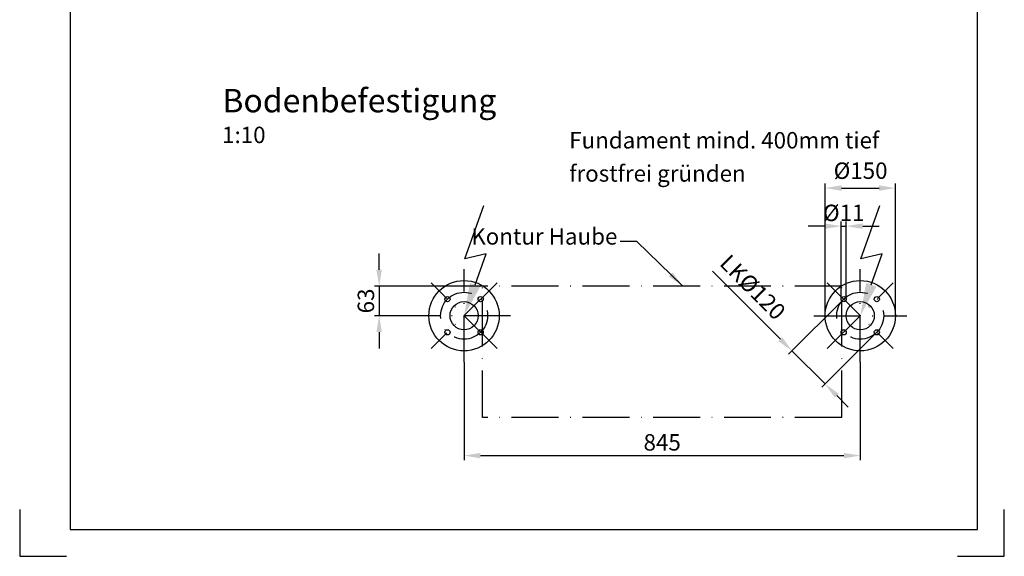
# Model space of a CAD drawing. Units: millimetres. Extents: x -225 to -15, y 119 to 416.
# Drawn here: x -225 to -15, y 119 to 234 of the extents above; entities that cross this region are included whole.
import ezdxf

# ---------------------------------------------------------------- set-up
doc = ezdxf.new("R2010")
doc.units = ezdxf.units.MM
doc.linetypes.add('AUSGEZOGEN', pattern=[0])
doc.linetypes.add('GEN7', pattern=[15, 10, -2.5, 0, -2.5])
for name, color, linetype in [('5', 3, 'Continuous'), ('6', 2, 'Continuous'), ('7', 4, 'GEN7'), ('KO7', 5, 'AUSGEZOGEN')]:
    doc.layers.add(name, color=color, linetype=linetype)
doc.layers.add('AM_5', color=3, linetype='Continuous', lineweight=25)
doc.styles.get("Standard").update_dxf_attribs({"font": 'isocp.shx'})
doc.dimstyles.new('GEN-ISO', dxfattribs={"dimtxt": 3.5, "dimasz": 3.5, "dimexe": 1, "dimexo": 0, "dimtad": 1, "dimdsep": 46, "dimtxsty": 'Standard', "dimcen": 0, "dimclrt": 2, "dimadec": 0, "dimazin": 0, "dimtfac": 1, "dimtmove": 0, "dimatfit": 3, "dimfxl": 0, "dimarcsym": 0})

# ---------------------------------------------------------------- blocks, each defined once
blk = doc.blocks.new('*D8')
at = {"layer": '5', "color": 0, "lineweight": -2}
for p, q in [((-63.22, 165.44), (-77.73, 179.95)), ((-49.72, 174), (-61.46, 162.26)), ((-42.65, 166.92), (-54.38, 155.19)), ((-53.68, 155.9), (-60.75, 162.97)), ((-51.2, 153.42), (-48.73, 150.95))]:
    blk.add_line(p, q, dxfattribs=at)
at = {"layer": '5', "color": 0}
for points in [[(-62.81, 165.85), (-63.64, 165.03), (-60.75, 162.97)], [(-50.79, 153.83), (-51.62, 153.01), (-53.68, 155.9)]]:
    blk.add_solid(points, dxfattribs=at)
at = {"layer": '5', "color": 2, "insert": (-69.42, 176.23), "char_height": 3.5, "attachment_point": 5, "rotation": 315}
blk.add_mtext('LK%%c120', dxfattribs=at)
blk = doc.blocks.new('*D9')
at = {"layer": '5', "color": 0, "lineweight": -2}
for p, q in [((-53.68, 170.46), (-53.68, 198.68)), ((-50.18, 197.68), (-42.18, 197.68)), ((-38.68, 170.46), (-38.68, 198.68))]:
    blk.add_line(p, q, dxfattribs=at)
at = {"layer": '5', "color": 0}
for points in [[(-50.18, 198.26), (-50.18, 197.09), (-53.68, 197.68)], [(-42.18, 198.26), (-42.18, 197.09), (-38.68, 197.68)]]:
    blk.add_solid(points, dxfattribs=at)
at = {"layer": '5', "color": 2, "insert": (-46.11, 200.93), "char_height": 3.5, "attachment_point": 5}
blk.add_mtext('%%c150', dxfattribs=at)
blk = doc.blocks.new('*D12')
at = {"layer": 'AM_5', "color": 0, "lineweight": -2}
for p, q in [((-53.77, 189.56), (-57.27, 189.56)), ((-50.27, 174), (-50.27, 190.56)), ((-50.27, 189.56), (-49.17, 189.56)), ((-49.17, 174), (-49.17, 190.56)), ((-45.67, 189.56), (-42.17, 189.56))]:
    blk.add_line(p, q, dxfattribs=at)
at = {"layer": 'AM_5', "color": 0}
for points in [[(-53.77, 190.14), (-53.77, 188.97), (-50.27, 189.56)], [(-45.67, 190.14), (-45.67, 188.97), (-49.17, 189.56)]]:
    blk.add_solid(points, dxfattribs=at)
at = {"layer": 'AM_5', "color": 2, "insert": (-49.72, 191.93), "char_height": 3.5, "attachment_point": 5}
blk.add_mtext('%%c11', dxfattribs=at)
blk = doc.blocks.new('*D13')
at = {"layer": 'AM_5', "color": 0, "lineweight": -2}
for p, q in [((-130.68, 160.52), (-130.68, 139.63)), ((-46.18, 160.52), (-46.18, 139.63)), ((-127.18, 140.63), (-49.68, 140.63))]:
    blk.add_line(p, q, dxfattribs=at)
at = {"layer": 'AM_5', "color": 0}
for points in [[(-127.18, 141.21), (-127.18, 140.05), (-130.68, 140.63)], [(-49.68, 141.21), (-49.68, 140.05), (-46.18, 140.63)]]:
    blk.add_solid(points, dxfattribs=at)
at = {"layer": 'AM_5', "color": 2, "insert": (-88.43, 143), "char_height": 3.5, "attachment_point": 5}
blk.add_mtext('845', dxfattribs=at)
blk = doc.blocks.new('*D27')
at = {"layer": 'AM_5', "color": 0, "lineweight": -2}
for p, q in [((-148.79, 180.26), (-148.79, 183.76)), ((-126.73, 176.76), (-149.79, 176.76)), ((-148.79, 176.76), (-148.79, 170.46)), ((-140.62, 170.46), (-149.79, 170.46)), ((-148.79, 166.96), (-148.79, 163.46))]:
    blk.add_line(p, q, dxfattribs=at)
at = {"layer": 'AM_5', "color": 0}
for points in [[(-149.38, 180.26), (-148.21, 180.26), (-148.79, 176.76)], [(-149.38, 166.96), (-148.21, 166.96), (-148.79, 170.46)]]:
    blk.add_solid(points, dxfattribs=at)
at = {"layer": 'AM_5', "color": 2, "insert": (-151.17, 173.61), "char_height": 3.5, "attachment_point": 5, "rotation": 90}
blk.add_mtext('63', dxfattribs=at)

msp = doc.modelspace()

# ---------------------------------------------------------------- linework, layer by layer
at = {"color": 0, "linetype": 'ByBlock'}
for p, q in [((-130.52573, 182.61674), (-126.49697, 193.92978)), ((-46.02573, 182.61674), (-41.99697, 193.92978)), ((-128.33569, 177.05466), (-125.98734, 183.64899)), ((-43.83569, 177.05466), (-41.48734, 183.64899))]:
    msp.add_line(p, q, dxfattribs=at)
for p, q in [((-125.98734, 183.64899), (-130.52573, 182.61674)), ((-41.48734, 183.64899), (-46.02573, 182.61674))]:
    msp.add_line(p, q)
for centre, radius in [((-130.68404, 170.46032), 7.5), ((-46.18404, 170.46032), 7.5), ((-134.21957, 173.99585), 0.55), ((-127.14851, 173.99585), 0.55), ((-49.71957, 173.99585), 0.55), ((-42.64851, 173.99585), 0.55), ((-130.68404, 170.46032), 3), ((-46.18404, 170.46032), 3), ((-134.21957, 166.92479), 0.55), ((-127.14851, 166.92479), 0.55), ((-49.71957, 166.92479), 0.55), ((-42.64851, 166.92479), 0.55)]:
    msp.add_circle(centre, radius)
for points in [[(-129.43474, 177.44605), (-127.23663, 176.66326), (-130.68404, 170.46032)], [(-44.93474, 177.44605), (-42.73663, 176.66326), (-46.18404, 170.46032)]]:
    msp.add_solid(points, dxfattribs=at)
at = {"layer": '7'}
for p, q in [((-130.68404, 160.52449), (-130.68404, 180.39615)), ((-46.18404, 160.52449), (-46.18404, 180.39615)), ((-123.65835, 177.48601), (-137.70973, 163.43463)), ((-123.65835, 163.43463), (-137.70973, 177.48601)), ((-50.13404, 176.76032), (-126.73404, 176.76032)), ((-126.73404, 148.76032), (-126.73404, 176.76032)), ((-53.20973, 163.43463), (-39.15835, 177.48601)), ((-53.20973, 177.48601), (-39.15835, 163.43463)), ((-50.13404, 148.76032), (-50.13404, 176.76032)), ((-120.74821, 170.46032), (-140.61987, 170.46032)), ((-56.11987, 170.46032), (-36.24821, 170.46032)), ((-50.13404, 148.76032), (-126.73404, 148.76032))]:
    msp.add_line(p, q, dxfattribs=at)
for centre in [(-130.68404, 170.46032), (-46.18404, 170.46032)]:
    msp.add_circle(centre, 5, dxfattribs=at)
at = {"layer": 'KO7'}
for p, q in [((-225.46064, 129.16029), (-225.46064, 119.16029)), ((-15.46064, 119.16029), (-15.46064, 129.16029)), ((-225.46064, 124.89138), (-225.46064, 121.16029)), ((-225.46064, 119.16029), (-215.46064, 119.16029)), ((-25.46064, 119.16029), (-15.46064, 119.16029))]:
    msp.add_line(p, q, dxfattribs=at)
msp.add_lwpolyline([(-214.72956, 124.89138), (-21.19173, 124.89138), (-21.19173, 410.42921), (-214.72956, 410.42921)], close=True, dxfattribs=at)

# ---------------------------------------------------------------- texts
msp.add_text('Bodenbefestigung', height=5).set_placement((-182.22315, 213.82455))
at = {"color": 2, "insert": (-97.98201, 184.52998), "char_height": 3.5, "attachment_point": 9}
msp.add_mtext('Kontur Haube', dxfattribs=at)
at = {"layer": '5'}
msp.add_text('1:10', height=3.5, dxfattribs=at).set_placement((-182.29188, 207.26108))
at = {"layer": '6'}
for s, p in [('%%uFundament mind. 400mm tief', (-108.25875, 206.11852)), ('%%Ufrostfrei gründen', (-108.25875, 199.04307))]:
    msp.add_text(s, height=3.5, dxfattribs=at).set_placement(p)

# ---------------------------------------------------------------- dimensions: what is measured, and where the dimension line sits
at = {"layer": '5'}
dim = msp.add_linear_dim(base=(-38.68404, 197.67741), p1=(-53.68404, 170.46032), p2=(-38.68404, 170.46032), text='%%c<>', dimstyle='GEN-ISO', override={"dimgap": 1.5, "dimdec": 0, "dimlfac": 10}, dxfattribs=at)
dim.commit()
dim.dimension.update_dxf_attribs({"geometry": '*D9', "text_midpoint": (-46.10824, 197.67741), "dimtype": 160})
dim = msp.add_linear_dim(base=(-53.67769, 155.89561), p1=(-49.71957, 173.99585), p2=(-42.64851, 166.92479), angle=315, text='LK%%c120', dimstyle='GEN-ISO', override={"dimgap": 1.5, "dimdec": 3, "dimlfac": 10}, dxfattribs=at)
dim.commit()
dim.dimension.update_dxf_attribs({"geometry": '*D8', "text_midpoint": (-71.71607, 173.93399), "dimtype": 161})
at = {"layer": 'AM_5'}
dim = msp.add_linear_dim(base=(-49.16957, 189.55636), p1=(-50.26957, 173.99585), p2=(-49.16957, 173.99585), angle=180, text='%%c11', dimstyle='GEN-ISO', dxfattribs=at)
dim.commit()
dim.dimension.update_dxf_attribs({"geometry": '*D12', "text_midpoint": (-49.71957, 189.55636), "dimtype": 160})
for base, p1, p2, angle, text, picture, middle in [((-148.79486, 170.46032), (-126.73404, 176.76032), (-140.61987, 170.46032), 270, '63', '*D27', (-151.16986, 173.61032)), ((-46.18404, 140.62975), (-130.68404, 160.52449), (-46.18404, 160.52449), 0, '845', '*D13', (-88.43404, 143.00475))]:
    dim = msp.add_linear_dim(base=base, p1=p1, p2=p2, angle=angle, text=text, dimstyle='GEN-ISO', dxfattribs=at)
    dim.commit()
    dim.dimension.update_dxf_attribs({"geometry": picture, "text_midpoint": middle})

# ---------------------------------------------------------------- leaders
at = {"layer": '5', "annotation_type": 0, "has_hookline": 1, "hookline_direction": 1, "text_width": 27.3175}
msp.add_leader([(-84.08178, 176.82305), (-93.85701, 186.27998), (-97.35701, 186.27998)], dimstyle='GEN-ISO', override={"dimgap": 0.625, "dimtad": 0}, dxfattribs=at)

doc.saveas('drawing.dxf')
